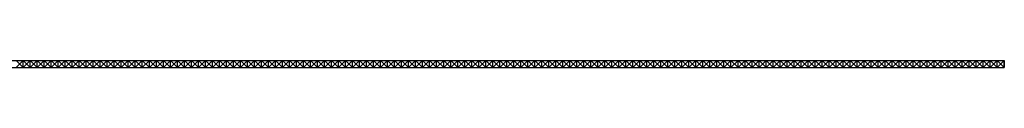
# Model space of a CAD drawing. Extents: x 0 to 106, y -1 to 13.
# Drawn here: x 53 to 106, y 10 to 10 of the extents above; entities that cross this region are included whole.
import ezdxf

# ---------------------------------------------------------------- set-up
doc = ezdxf.new("R2010")
doc.units = 0
doc.header["$MEASUREMENT"] = 0
doc.layers.get('0').update_dxf_attribs({"linetype": 'CONTINUOUS'})

msp = doc.modelspace()

# ---------------------------------------------------------------- linework, layer by layer
for p, q in [((9.695009, 10.391373), (105.695009, 10.391373)), ((9.695009, 10.016373), (105.695009, 10.016373)), ((52.820009, 10.391373), (53.195009, 10.016373)), ((53.195009, 10.391373), (52.820009, 10.016373)), ((53.195009, 10.016373), (53.195009, 10.391373)), ((53.195009, 10.391373), (53.570009, 10.016373)), ((53.570009, 10.391373), (53.195009, 10.016373)), ((53.570009, 10.016373), (53.570009, 10.391373)), ((53.570009, 10.391373), (53.945009, 10.016373)), ((53.945009, 10.391373), (53.570009, 10.016373)), ((53.945009, 10.016373), (53.945009, 10.391373)), ((53.945009, 10.391373), (54.320009, 10.016373)), ((54.320009, 10.391373), (53.945009, 10.016373)), ((54.320009, 10.016373), (54.320009, 10.391373)), ((54.320009, 10.391373), (54.695009, 10.016373)), ((54.695009, 10.391373), (54.320009, 10.016373)), ((54.695009, 10.016373), (54.695009, 10.391373)), ((54.695009, 10.391373), (55.070009, 10.016373)), ((55.070009, 10.391373), (54.695009, 10.016373)), ((55.070009, 10.016373), (55.070009, 10.391373)), ((55.070009, 10.391373), (55.445009, 10.016373)), ((55.445009, 10.391373), (55.070009, 10.016373)), ((55.445009, 10.016373), (55.445009, 10.391373)), ((55.445009, 10.391373), (55.820009, 10.016373)), ((55.820009, 10.391373), (55.445009, 10.016373)), ((55.820009, 10.016373), (55.820009, 10.391373)), ((55.820009, 10.391373), (56.195009, 10.016373)), ((56.195009, 10.391373), (55.820009, 10.016373)), ((56.195009, 10.016373), (56.195009, 10.391373)), ((56.195009, 10.391373), (56.570009, 10.016373)), ((56.570009, 10.391373), (56.195009, 10.016373)), ((56.570009, 10.016373), (56.570009, 10.391373)), ((56.570009, 10.391373), (56.945009, 10.016373)), ((56.945009, 10.391373), (56.570009, 10.016373)), ((56.945009, 10.016373), (56.945009, 10.391373)), ((56.945009, 10.391373), (57.320009, 10.016373)), ((57.320009, 10.391373), (56.945009, 10.016373)), ((57.320009, 10.016373), (57.320009, 10.391373)), ((57.320009, 10.391373), (57.695009, 10.016373)), ((57.695009, 10.391373), (57.320009, 10.016373)), ((57.695009, 10.016373), (57.695009, 10.391373)), ((57.695009, 10.391373), (58.070009, 10.016373)), ((58.070009, 10.391373), (57.695009, 10.016373)), ((58.070009, 10.016373), (58.070009, 10.391373)), ((58.070009, 10.391373), (58.445009, 10.016373)), ((58.445009, 10.391373), (58.070009, 10.016373)), ((58.445009, 10.016373), (58.445009, 10.391373)), ((58.445009, 10.391373), (58.820009, 10.016373)), ((58.820009, 10.391373), (58.445009, 10.016373)), ((58.820009, 10.016373), (58.820009, 10.391373)), ((58.820009, 10.391373), (59.195009, 10.016373)), ((59.195009, 10.391373), (58.820009, 10.016373)), ((59.195009, 10.016373), (59.195009, 10.391373)), ((59.195009, 10.391373), (59.570009, 10.016373)), ((59.570009, 10.391373), (59.195009, 10.016373)), ((59.570009, 10.016373), (59.570009, 10.391373)), ((59.570009, 10.391373), (59.945009, 10.016373)), ((59.945009, 10.391373), (59.570009, 10.016373)), ((59.945009, 10.016373), (59.945009, 10.391373)), ((59.945009, 10.391373), (60.320009, 10.016373)), ((60.320009, 10.391373), (59.945009, 10.016373)), ((60.320009, 10.016373), (60.320009, 10.391373)), ((60.320009, 10.391373), (60.695009, 10.016373)), ((60.695009, 10.391373), (60.320009, 10.016373)), ((60.695009, 10.016373), (60.695009, 10.391373)), ((60.695009, 10.391373), (61.070009, 10.016373)), ((61.070009, 10.391373), (60.695009, 10.016373)), ((61.070009, 10.016373), (61.070009, 10.391373)), ((61.070009, 10.391373), (61.445009, 10.016373)), ((61.445009, 10.391373), (61.070009, 10.016373)), ((61.445009, 10.016373), (61.445009, 10.391373)), ((61.445009, 10.391373), (61.820009, 10.016373)), ((61.820009, 10.391373), (61.445009, 10.016373)), ((61.820009, 10.016373), (61.820009, 10.391373)), ((61.820009, 10.391373), (62.195009, 10.016373)), ((62.195009, 10.391373), (61.820009, 10.016373)), ((62.195009, 10.016373), (62.195009, 10.391373)), ((62.195009, 10.391373), (62.570009, 10.016373)), ((62.570009, 10.391373), (62.195009, 10.016373)), ((62.570009, 10.016373), (62.570009, 10.391373)), ((62.570009, 10.391373), (62.945009, 10.016373)), ((62.945009, 10.391373), (62.570009, 10.016373)), ((62.945009, 10.016373), (62.945009, 10.391373)), ((62.945009, 10.391373), (63.320009, 10.016373)), ((63.320009, 10.391373), (62.945009, 10.016373)), ((63.320009, 10.016373), (63.320009, 10.391373)), ((63.320009, 10.391373), (63.695009, 10.016373)), ((63.695009, 10.391373), (63.320009, 10.016373)), ((63.695009, 10.016373), (63.695009, 10.391373)), ((63.695009, 10.391373), (64.070009, 10.016373)), ((64.070009, 10.391373), (63.695009, 10.016373)), ((64.070009, 10.016373), (64.070009, 10.391373)), ((64.070009, 10.391373), (64.445009, 10.016373)), ((64.445009, 10.391373), (64.070009, 10.016373)), ((64.445009, 10.016373), (64.445009, 10.391373)), ((64.445009, 10.391373), (64.820009, 10.016373)), ((64.820009, 10.391373), (64.445009, 10.016373)), ((64.820009, 10.016373), (64.820009, 10.391373)), ((64.820009, 10.391373), (65.195009, 10.016373)), ((65.195009, 10.391373), (64.820009, 10.016373)), ((65.195009, 10.016373), (65.195009, 10.391373)), ((65.195009, 10.391373), (65.570009, 10.016373)), ((65.570009, 10.391373), (65.195009, 10.016373)), ((65.570009, 10.016373), (65.570009, 10.391373)), ((65.570009, 10.391373), (65.945009, 10.016373)), ((65.945009, 10.391373), (65.570009, 10.016373)), ((65.945009, 10.016373), (65.945009, 10.391373)), ((65.945009, 10.391373), (66.320009, 10.016373)), ((66.320009, 10.391373), (65.945009, 10.016373)), ((66.320009, 10.016373), (66.320009, 10.391373)), ((66.320009, 10.391373), (66.695009, 10.016373)), ((66.695009, 10.391373), (66.320009, 10.016373)), ((66.695009, 10.016373), (66.695009, 10.391373)), ((66.695009, 10.391373), (67.070009, 10.016373)), ((67.070009, 10.391373), (66.695009, 10.016373)), ((67.070009, 10.016373), (67.070009, 10.391373)), ((67.070009, 10.391373), (67.445009, 10.016373)), ((67.445009, 10.391373), (67.070009, 10.016373)), ((67.445009, 10.016373), (67.445009, 10.391373)), ((67.445009, 10.391373), (67.820009, 10.016373)), ((67.820009, 10.391373), (67.445009, 10.016373)), ((67.820009, 10.016373), (67.820009, 10.391373)), ((67.820009, 10.391373), (68.195009, 10.016373)), ((68.195009, 10.391373), (67.820009, 10.016373)), ((68.195009, 10.016373), (68.195009, 10.391373)), ((68.195009, 10.391373), (68.570009, 10.016373)), ((68.570009, 10.391373), (68.195009, 10.016373)), ((68.570009, 10.016373), (68.570009, 10.391373)), ((68.570009, 10.391373), (68.945009, 10.016373)), ((68.945009, 10.391373), (68.570009, 10.016373)), ((68.945009, 10.016373), (68.945009, 10.391373)), ((68.945009, 10.391373), (69.320009, 10.016373)), ((69.320009, 10.391373), (68.945009, 10.016373)), ((69.320009, 10.016373), (69.320009, 10.391373)), ((69.320009, 10.391373), (69.695009, 10.016373)), ((69.695009, 10.391373), (69.320009, 10.016373)), ((69.695009, 10.016373), (69.695009, 10.391373)), ((69.695009, 10.391373), (70.070009, 10.016373)), ((70.070009, 10.391373), (69.695009, 10.016373)), ((70.070009, 10.016373), (70.070009, 10.391373)), ((70.070009, 10.391373), (70.445009, 10.016373)), ((70.445009, 10.391373), (70.070009, 10.016373)), ((70.445009, 10.016373), (70.445009, 10.391373)), ((70.445009, 10.391373), (70.820009, 10.016373)), ((70.820009, 10.391373), (70.445009, 10.016373)), ((70.820009, 10.016373), (70.820009, 10.391373)), ((70.820009, 10.391373), (71.195009, 10.016373)), ((71.195009, 10.391373), (70.820009, 10.016373)), ((71.195009, 10.016373), (71.195009, 10.391373)), ((71.195009, 10.391373), (71.570009, 10.016373)), ((71.570009, 10.391373), (71.195009, 10.016373)), ((71.570009, 10.016373), (71.570009, 10.391373)), ((71.570009, 10.391373), (71.945009, 10.016373)), ((71.945009, 10.391373), (71.570009, 10.016373)), ((71.945009, 10.016373), (71.945009, 10.391373)), ((71.945009, 10.391373), (72.320009, 10.016373)), ((72.320009, 10.391373), (71.945009, 10.016373)), ((72.320009, 10.016373), (72.320009, 10.391373)), ((72.320009, 10.391373), (72.695009, 10.016373)), ((72.695009, 10.391373), (72.320009, 10.016373)), ((72.695009, 10.016373), (72.695009, 10.391373)), ((72.695009, 10.391373), (73.070009, 10.016373)), ((73.070009, 10.391373), (72.695009, 10.016373)), ((73.070009, 10.016373), (73.070009, 10.391373)), ((73.070009, 10.391373), (73.445009, 10.016373)), ((73.445009, 10.391373), (73.070009, 10.016373)), ((73.445009, 10.016373), (73.445009, 10.391373)), ((73.445009, 10.391373), (73.820009, 10.016373)), ((73.820009, 10.391373), (73.445009, 10.016373)), ((73.820009, 10.016373), (73.820009, 10.391373)), ((73.820009, 10.391373), (74.195009, 10.016373)), ((74.195009, 10.391373), (73.820009, 10.016373)), ((74.195009, 10.016373), (74.195009, 10.391373)), ((74.195009, 10.391373), (74.570009, 10.016373)), ((74.570009, 10.391373), (74.195009, 10.016373)), ((74.570009, 10.016373), (74.570009, 10.391373)), ((74.570009, 10.391373), (74.945009, 10.016373)), ((74.945009, 10.391373), (74.570009, 10.016373)), ((74.945009, 10.016373), (74.945009, 10.391373)), ((74.945009, 10.391373), (75.320009, 10.016373)), ((75.320009, 10.391373), (74.945009, 10.016373)), ((75.320009, 10.016373), (75.320009, 10.391373)), ((75.320009, 10.391373), (75.695009, 10.016373)), ((75.695009, 10.391373), (75.320009, 10.016373)), ((75.695009, 10.016373), (75.695009, 10.391373)), ((75.695009, 10.391373), (76.070009, 10.016373)), ((76.070009, 10.391373), (75.695009, 10.016373)), ((76.070009, 10.016373), (76.070009, 10.391373)), ((76.070009, 10.391373), (76.445009, 10.016373)), ((76.445009, 10.391373), (76.070009, 10.016373)), ((76.445009, 10.016373), (76.445009, 10.391373)), ((76.445009, 10.391373), (76.820009, 10.016373)), ((76.820009, 10.391373), (76.445009, 10.016373)), ((76.820009, 10.016373), (76.820009, 10.391373)), ((76.820009, 10.391373), (77.195009, 10.016373)), ((77.195009, 10.391373), (76.820009, 10.016373)), ((77.195009, 10.016373), (77.195009, 10.391373)), ((77.195009, 10.391373), (77.570009, 10.016373)), ((77.570009, 10.391373), (77.195009, 10.016373)), ((77.570009, 10.016373), (77.570009, 10.391373)), ((77.570009, 10.391373), (77.945009, 10.016373)), ((77.945009, 10.391373), (77.570009, 10.016373)), ((77.945009, 10.016373), (77.945009, 10.391373)), ((77.945009, 10.391373), (78.320009, 10.016373)), ((78.320009, 10.391373), (77.945009, 10.016373)), ((78.320009, 10.016373), (78.320009, 10.391373)), ((78.320009, 10.391373), (78.695009, 10.016373)), ((78.695009, 10.391373), (78.320009, 10.016373)), ((78.695009, 10.016373), (78.695009, 10.391373)), ((78.695009, 10.391373), (79.070009, 10.016373)), ((79.070009, 10.391373), (78.695009, 10.016373)), ((79.070009, 10.016373), (79.070009, 10.391373)), ((79.070009, 10.391373), (79.445009, 10.016373)), ((79.445009, 10.391373), (79.070009, 10.016373)), ((79.445009, 10.016373), (79.445009, 10.391373)), ((79.445009, 10.391373), (79.820009, 10.016373)), ((79.820009, 10.391373), (79.445009, 10.016373)), ((79.820009, 10.016373), (79.820009, 10.391373)), ((79.820009, 10.391373), (80.195009, 10.016373)), ((80.195009, 10.391373), (79.820009, 10.016373)), ((80.195009, 10.016373), (80.195009, 10.391373)), ((80.195009, 10.391373), (80.570009, 10.016373)), ((80.570009, 10.391373), (80.195009, 10.016373)), ((80.570009, 10.016373), (80.570009, 10.391373)), ((80.570009, 10.391373), (80.945009, 10.016373)), ((80.945009, 10.391373), (80.570009, 10.016373)), ((80.945009, 10.016373), (80.945009, 10.391373)), ((80.945009, 10.391373), (81.320009, 10.016373)), ((81.320009, 10.391373), (80.945009, 10.016373)), ((81.320009, 10.016373), (81.320009, 10.391373)), ((81.320009, 10.391373), (81.695009, 10.016373)), ((81.695009, 10.391373), (81.320009, 10.016373)), ((81.695009, 10.016373), (81.695009, 10.391373)), ((81.695009, 10.391373), (82.070009, 10.016373)), ((82.070009, 10.391373), (81.695009, 10.016373)), ((82.070009, 10.016373), (82.070009, 10.391373)), ((82.070009, 10.391373), (82.445009, 10.016373)), ((82.445009, 10.391373), (82.070009, 10.016373)), ((82.445009, 10.016373), (82.445009, 10.391373)), ((82.445009, 10.391373), (82.820009, 10.016373)), ((82.820009, 10.391373), (82.445009, 10.016373)), ((82.820009, 10.016373), (82.820009, 10.391373)), ((82.820009, 10.391373), (83.195009, 10.016373)), ((83.195009, 10.391373), (82.820009, 10.016373)), ((83.195009, 10.016373), (83.195009, 10.391373)), ((83.195009, 10.391373), (83.570009, 10.016373)), ((83.570009, 10.391373), (83.195009, 10.016373)), ((83.570009, 10.016373), (83.570009, 10.391373)), ((83.570009, 10.391373), (83.945009, 10.016373)), ((83.945009, 10.391373), (83.570009, 10.016373)), ((83.945009, 10.016373), (83.945009, 10.391373)), ((83.945009, 10.391373), (84.320009, 10.016373)), ((84.320009, 10.391373), (83.945009, 10.016373)), ((84.320009, 10.016373), (84.320009, 10.391373)), ((84.320009, 10.391373), (84.695009, 10.016373)), ((84.695009, 10.391373), (84.320009, 10.016373)), ((84.695009, 10.016373), (84.695009, 10.391373)), ((84.695009, 10.391373), (85.070009, 10.016373)), ((85.070009, 10.391373), (84.695009, 10.016373)), ((85.070009, 10.016373), (85.070009, 10.391373)), ((85.070009, 10.391373), (85.445009, 10.016373)), ((85.445009, 10.391373), (85.070009, 10.016373)), ((85.445009, 10.016373), (85.445009, 10.391373)), ((85.445009, 10.391373), (85.820009, 10.016373)), ((85.820009, 10.391373), (85.445009, 10.016373)), ((85.820009, 10.016373), (85.820009, 10.391373)), ((85.820009, 10.391373), (86.195009, 10.016373)), ((86.195009, 10.391373), (85.820009, 10.016373)), ((86.195009, 10.016373), (86.195009, 10.391373)), ((86.195009, 10.391373), (86.570009, 10.016373)), ((86.570009, 10.391373), (86.195009, 10.016373)), ((86.570009, 10.016373), (86.570009, 10.391373)), ((86.570009, 10.391373), (86.945009, 10.016373)), ((86.945009, 10.391373), (86.570009, 10.016373)), ((86.945009, 10.016373), (86.945009, 10.391373)), ((86.945009, 10.391373), (87.320009, 10.016373)), ((87.320009, 10.391373), (86.945009, 10.016373)), ((87.320009, 10.016373), (87.320009, 10.391373)), ((87.320009, 10.391373), (87.695009, 10.016373)), ((87.695009, 10.391373), (87.320009, 10.016373)), ((87.695009, 10.016373), (87.695009, 10.391373)), ((87.695009, 10.391373), (88.070009, 10.016373)), ((88.070009, 10.391373), (87.695009, 10.016373)), ((88.070009, 10.016373), (88.070009, 10.391373)), ((88.070009, 10.391373), (88.445009, 10.016373)), ((88.445009, 10.391373), (88.070009, 10.016373)), ((88.445009, 10.016373), (88.445009, 10.391373)), ((88.445009, 10.391373), (88.820009, 10.016373)), ((88.820009, 10.391373), (88.445009, 10.016373)), ((88.820009, 10.016373), (88.820009, 10.391373)), ((88.820009, 10.391373), (89.195009, 10.016373)), ((89.195009, 10.391373), (88.820009, 10.016373)), ((89.195009, 10.016373), (89.195009, 10.391373)), ((89.195009, 10.391373), (89.570009, 10.016373)), ((89.570009, 10.391373), (89.195009, 10.016373)), ((89.570009, 10.016373), (89.570009, 10.391373)), ((89.570009, 10.391373), (89.945009, 10.016373)), ((89.945009, 10.391373), (89.570009, 10.016373)), ((89.945009, 10.016373), (89.945009, 10.391373)), ((89.945009, 10.391373), (90.320009, 10.016373)), ((90.320009, 10.391373), (89.945009, 10.016373)), ((90.320009, 10.016373), (90.320009, 10.391373)), ((90.320009, 10.391373), (90.695009, 10.016373)), ((90.695009, 10.391373), (90.320009, 10.016373)), ((90.695009, 10.016373), (90.695009, 10.391373)), ((90.695009, 10.391373), (91.070009, 10.016373)), ((91.070009, 10.391373), (90.695009, 10.016373)), ((91.070009, 10.016373), (91.070009, 10.391373)), ((91.070009, 10.391373), (91.445009, 10.016373)), ((91.445009, 10.391373), (91.070009, 10.016373)), ((91.445009, 10.016373), (91.445009, 10.391373)), ((91.445009, 10.391373), (91.820009, 10.016373)), ((91.820009, 10.391373), (91.445009, 10.016373)), ((91.820009, 10.016373), (91.820009, 10.391373)), ((91.820009, 10.391373), (92.195009, 10.016373)), ((92.195009, 10.391373), (91.820009, 10.016373)), ((92.195009, 10.016373), (92.195009, 10.391373)), ((92.195009, 10.391373), (92.570009, 10.016373)), ((92.570009, 10.391373), (92.195009, 10.016373)), ((92.570009, 10.016373), (92.570009, 10.391373)), ((92.570009, 10.391373), (92.945009, 10.016373)), ((92.945009, 10.391373), (92.570009, 10.016373)), ((92.945009, 10.016373), (92.945009, 10.391373)), ((92.945009, 10.391373), (93.320009, 10.016373)), ((93.320009, 10.391373), (92.945009, 10.016373)), ((93.320009, 10.016373), (93.320009, 10.391373)), ((93.320009, 10.391373), (93.695009, 10.016373)), ((93.695009, 10.391373), (93.320009, 10.016373)), ((93.695009, 10.016373), (93.695009, 10.391373)), ((93.695009, 10.391373), (94.070009, 10.016373)), ((94.070009, 10.391373), (93.695009, 10.016373)), ((94.070009, 10.016373), (94.070009, 10.391373)), ((94.070009, 10.391373), (94.445009, 10.016373)), ((94.445009, 10.391373), (94.070009, 10.016373)), ((94.445009, 10.016373), (94.445009, 10.391373)), ((94.445009, 10.391373), (94.820009, 10.016373)), ((94.820009, 10.391373), (94.445009, 10.016373)), ((94.820009, 10.016373), (94.820009, 10.391373)), ((94.820009, 10.391373), (95.195009, 10.016373)), ((95.195009, 10.391373), (94.820009, 10.016373)), ((95.195009, 10.016373), (95.195009, 10.391373)), ((95.195009, 10.391373), (95.570009, 10.016373)), ((95.570009, 10.391373), (95.195009, 10.016373)), ((95.570009, 10.016373), (95.570009, 10.391373)), ((95.570009, 10.391373), (95.945009, 10.016373)), ((95.945009, 10.391373), (95.570009, 10.016373)), ((95.945009, 10.016373), (95.945009, 10.391373)), ((95.945009, 10.391373), (96.320009, 10.016373)), ((96.320009, 10.391373), (95.945009, 10.016373)), ((96.320009, 10.016373), (96.320009, 10.391373)), ((96.320009, 10.391373), (96.695009, 10.016373)), ((96.695009, 10.391373), (96.320009, 10.016373)), ((96.695009, 10.016373), (96.695009, 10.391373)), ((96.695009, 10.391373), (97.070009, 10.016373)), ((97.070009, 10.391373), (96.695009, 10.016373)), ((97.070009, 10.016373), (97.070009, 10.391373)), ((97.070009, 10.391373), (97.445009, 10.016373)), ((97.445009, 10.391373), (97.070009, 10.016373)), ((97.445009, 10.016373), (97.445009, 10.391373)), ((97.445009, 10.391373), (97.820009, 10.016373)), ((97.820009, 10.391373), (97.445009, 10.016373)), ((97.820009, 10.016373), (97.820009, 10.391373)), ((97.820009, 10.391373), (98.195009, 10.016373)), ((98.195009, 10.391373), (97.820009, 10.016373)), ((98.195009, 10.016373), (98.195009, 10.391373)), ((98.195009, 10.391373), (98.570009, 10.016373)), ((98.570009, 10.391373), (98.195009, 10.016373)), ((98.570009, 10.016373), (98.570009, 10.391373)), ((98.570009, 10.391373), (98.945009, 10.016373)), ((98.945009, 10.391373), (98.570009, 10.016373)), ((98.945009, 10.016373), (98.945009, 10.391373)), ((98.945009, 10.391373), (99.320009, 10.016373)), ((99.320009, 10.391373), (98.945009, 10.016373)), ((99.320009, 10.016373), (99.320009, 10.391373)), ((99.320009, 10.391373), (99.695009, 10.016373)), ((99.695009, 10.391373), (99.320009, 10.016373)), ((99.695009, 10.016373), (99.695009, 10.391373)), ((99.695009, 10.391373), (100.070009, 10.016373)), ((100.070009, 10.391373), (99.695009, 10.016373)), ((100.070009, 10.016373), (100.070009, 10.391373)), ((100.070009, 10.391373), (100.445009, 10.016373)), ((100.445009, 10.391373), (100.070009, 10.016373)), ((100.445009, 10.016373), (100.445009, 10.391373)), ((100.445009, 10.391373), (100.820009, 10.016373)), ((100.820009, 10.391373), (100.445009, 10.016373)), ((100.820009, 10.016373), (100.820009, 10.391373)), ((100.820009, 10.391373), (101.195009, 10.016373)), ((101.195009, 10.391373), (100.820009, 10.016373)), ((101.195009, 10.016373), (101.195009, 10.391373)), ((101.195009, 10.391373), (101.570009, 10.016373)), ((101.570009, 10.391373), (101.195009, 10.016373)), ((101.570009, 10.016373), (101.570009, 10.391373)), ((101.570009, 10.391373), (101.945009, 10.016373)), ((101.945009, 10.391373), (101.570009, 10.016373)), ((101.945009, 10.016373), (101.945009, 10.391373)), ((101.945009, 10.391373), (102.320009, 10.016373)), ((102.320009, 10.391373), (101.945009, 10.016373)), ((102.320009, 10.016373), (102.320009, 10.391373)), ((102.320009, 10.391373), (102.695009, 10.016373)), ((102.695009, 10.391373), (102.320009, 10.016373)), ((102.695009, 10.016373), (102.695009, 10.391373)), ((102.695009, 10.391373), (103.070009, 10.016373)), ((103.070009, 10.391373), (102.695009, 10.016373)), ((103.070009, 10.016373), (103.070009, 10.391373)), ((103.070009, 10.391373), (103.445009, 10.016373)), ((103.445009, 10.391373), (103.070009, 10.016373)), ((103.445009, 10.016373), (103.445009, 10.391373)), ((103.445009, 10.391373), (103.820009, 10.016373)), ((103.820009, 10.391373), (103.445009, 10.016373)), ((103.820009, 10.016373), (103.820009, 10.391373)), ((103.820009, 10.391373), (104.195009, 10.016373)), ((104.195009, 10.391373), (103.820009, 10.016373)), ((104.195009, 10.016373), (104.195009, 10.391373)), ((104.195009, 10.391373), (104.570009, 10.016373)), ((104.570009, 10.391373), (104.195009, 10.016373)), ((104.570009, 10.016373), (104.570009, 10.391373)), ((104.570009, 10.391373), (104.945009, 10.016373)), ((104.945009, 10.391373), (104.570009, 10.016373)), ((104.945009, 10.016373), (104.945009, 10.391373)), ((104.945009, 10.391373), (105.320009, 10.016373)), ((105.320009, 10.391373), (104.945009, 10.016373)), ((105.320009, 10.016373), (105.320009, 10.391373)), ((105.320009, 10.391373), (105.695009, 10.016373)), ((105.695009, 10.391373), (105.320009, 10.016373)), ((105.695009, 10.391373), (105.695009, 10.016373)), ((105.695009, 10.016373), (105.695009, 10.391373))]:
    msp.add_line(p, q)

doc.saveas('drawing.dxf')
